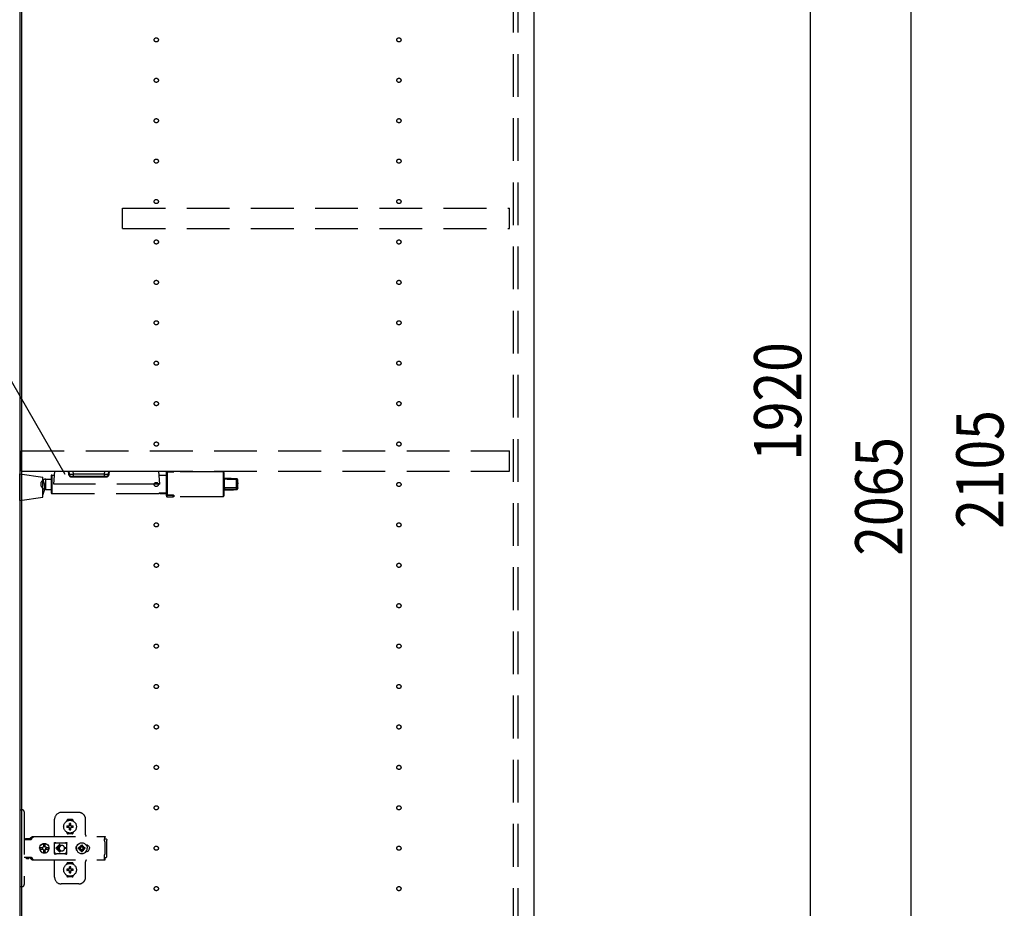
# Model space of a CAD drawing. Extents: x 19 to 1168, y 16 to 831.
# Drawn here: x 878 to 1024, y 293 to 425 of the extents above; entities that cross this region are included whole.
import ezdxf

# ---------------------------------------------------------------- set-up
doc = ezdxf.new("R2010")
doc.units = 0
doc.linetypes.add('DASHED2', pattern=[9.525, 6.35, -3.175])
for name, color, linetype in [('KI1', 7, 'CONTINUOUS'), ('KI2', 4, 'CONTINUOUS'), ('OS', 2, 'CONTINUOUS'), ('SU', 3, 'CONTINUOUS'), ('TS', 6, 'DASHED2')]:
    doc.layers.add(name, color=color, linetype=linetype)
doc.styles.get("Standard").update_dxf_attribs({"font": 'romans.shx', "width": 0.83, "bigfont": 'extfont.shx'})

msp = doc.modelspace()

# ---------------------------------------------------------------- linework, layer by layer
at = {"layer": 'KI1'}
for p, q in [((877.92, 578), (877.92, 164)), ((953.92, 578), (953.92, 164))]:
    msp.add_line(p, q, dxfattribs=at)
at = {"layer": 'KI2'}
msp.add_line((877.68, 577.34), (877.68, 164.66), dxfattribs=at)
at = {"layer": 'OS'}
msp.add_line((953.92, 660), (953.92, 150), dxfattribs=at)
at = {"layer": 'SU'}
for p, q in [((994.92, 563), (994.92, 179)), ((1009.92, 150), (1009.92, 563)), ((884.41, 357.48), (870.83, 381))]:
    msp.add_line(p, q, dxfattribs=at)
at = {"layer": 'TS'}
for p, q in [((950.92, 165.9), (950.92, 576.1)), ((951.62, 165.9), (951.62, 576.1)), ((892.92, 397), (950.32, 397)), ((892.92, 394), (892.92, 397)), ((950.32, 394), (950.32, 397)), ((892.92, 394), (950.32, 394)), ((877.92, 361), (950.32, 361)), ((877.92, 358), (877.92, 361)), ((950.32, 358), (950.32, 361)), ((877.92, 358), (950.32, 358)), ((882.72, 356.04), (882.86, 358)), ((882.86, 358), (898.28, 358)), ((884.92, 357.53), (884.88, 358)), ((885.02, 357.53), (884.98, 358)), ((885.61, 357.53), (885.58, 358)), ((890.23, 357.53), (890.26, 358)), ((890.82, 357.53), (890.86, 358)), ((890.92, 357.53), (890.96, 358)), ((898.42, 356.04), (898.28, 358)), ((877.68, 353.6), (877.68, 357.6)), ((877.68, 357.6), (881.08, 357.1)), ((881.08, 354.1), (881.08, 357.1)), ((881.54, 355.27), (881.54, 356.81)), ((881.54, 356.81), (882.32, 356.81)), ((882.32, 357.3), (882.32, 354.78)), ((882.42, 357.4), (882.42, 354.68)), ((882.42, 357.4), (882.82, 357.4)), ((885.61, 357.2), (885.37, 357.2)), ((885.37, 357.2), (885.37, 357.11)), ((890.47, 357.11), (885.37, 357.11)), ((885.61, 357.2), (885.61, 357.53)), ((890.23, 357.53), (885.61, 357.53)), ((890.23, 357.2), (885.61, 357.2)), ((890.23, 357.2), (890.23, 357.53)), ((890.47, 357.2), (890.23, 357.2)), ((890.47, 357.2), (890.47, 357.11)), ((898.32, 357.4), (899.42, 357.4)), ((899.42, 357.81), (899.43, 357.83)), ((899.42, 357.79), (899.42, 357.81)), ((899.42, 354.41), (899.42, 357.79)), ((899.43, 357.83), (899.44, 357.85)), ((899.44, 357.85), (899.45, 357.87)), ((899.45, 357.87), (899.48, 357.89)), ((899.48, 357.89), (899.5, 357.9)), ((899.5, 357.9), (899.52, 357.9)), ((899.52, 357.9), (899.52, 357.36)), ((899.52, 357.9), (900.42, 357.9)), ((899.52, 357.36), (899.52, 354.41)), ((907.82, 357.9), (900.51, 357.9)), ((907.82, 357.9), (907.82, 357.36)), ((907.82, 357.36), (907.82, 354.18)), ((907.92, 357.8), (907.92, 357.28)), ((907.92, 357.28), (907.92, 354.28)), ((908.02, 355.53), (908.02, 356.77)), ((909.83, 356.83), (909.83, 356.84)), ((909.83, 356.84), (909.83, 356.84)), ((909.83, 356.84), (909.83, 356.84)), ((909.83, 356.82), (909.83, 356.83)), ((909.83, 356.72), (909.83, 356.82)), ((909.83, 355.56), (909.83, 356.72)), ((910.02, 356.26), (910.02, 356.64)), ((880.84, 355.74), (880.84, 356.34)), ((881.54, 355.27), (882.32, 355.27)), ((898.42, 356.04), (882.72, 356.04)), ((907.92, 355.44), (907.92, 355.41)), ((907.92, 355.41), (907.93, 355.38)), ((907.92, 355.24), (908.02, 355.24)), ((907.93, 355.38), (907.95, 355.36)), ((907.95, 355.36), (907.98, 355.32)), ((907.98, 355.32), (908.02, 355.29)), ((908.02, 355.24), (908.02, 355.19)), ((908.02, 355.19), (908.02, 355.18)), ((909.83, 355.3), (909.83, 355.25)), ((909.99, 356.21), (909.98, 356.17)), ((909.98, 356.17), (909.98, 356.14)), ((909.98, 356.14), (909.98, 356.1)), ((909.98, 356.1), (909.98, 356.06)), ((909.98, 356.06), (909.99, 355.99)), ((910.01, 356.25), (909.99, 356.21)), ((910, 356.12), (909.99, 356.09)), ((910, 355.96), (909.99, 355.99)), ((910.02, 356.19), (910, 356.12)), ((910.02, 355.89), (910, 355.96)), ((910.02, 356.26), (910.01, 356.25)), ((910.02, 356.26), (910.02, 356.22)), ((910.02, 356.26), (910.02, 356.26)), ((910.02, 356.26), (910.02, 356.26)), ((910.02, 356.26), (910.02, 356.26)), ((910.02, 356.26), (910.02, 356.26)), ((910.02, 356.26), (910.02, 356.26)), ((910.02, 356.26), (910.02, 356.26)), ((910.02, 356.22), (910.02, 356.19)), ((910.02, 355.86), (910.02, 355.89)), ((910.02, 355.48), (910.02, 355.86)), ((910.02, 355.48), (910.02, 355.44)), ((877.68, 353.6), (881.08, 354.1)), ((882.42, 354.68), (898.34, 354.68)), ((898.34, 354.76), (898.34, 354.72)), ((898.34, 354.76), (899.12, 354.76)), ((898.34, 354.72), (898.34, 354.64)), ((898.34, 354.72), (899.12, 354.72)), ((898.42, 354.64), (898.34, 354.64)), ((898.42, 354.69), (899.12, 354.69)), ((898.42, 354.69), (898.42, 354.64)), ((898.42, 354.68), (899.12, 354.68)), ((899.12, 354.78), (899.12, 354.74)), ((899.12, 354.72), (899.12, 354.74)), ((899.12, 354.68), (899.12, 354.69)), ((899.14, 354.68), (899.42, 354.68)), ((899.32, 354.75), (899.32, 354.7)), ((899.42, 354.57), (899.42, 354.53)), ((899.42, 354.53), (899.43, 354.49)), ((899.42, 354.29), (899.42, 354.41)), ((899.43, 354.41), (899.42, 354.41)), ((899.42, 354.41), (899.42, 354.41)), ((899.42, 354.41), (899.42, 354.41)), ((899.42, 354.29), (899.42, 354.27)), ((899.42, 354.27), (899.43, 354.25)), ((899.43, 354.49), (899.45, 354.46)), ((899.44, 354.4), (899.43, 354.41)), ((899.43, 354.25), (899.44, 354.23)), ((899.52, 354.4), (899.44, 354.4)), ((899.44, 354.23), (899.45, 354.21)), ((899.45, 354.46), (899.46, 354.44)), ((899.45, 354.21), (899.48, 354.19)), ((899.46, 354.44), (899.48, 354.43)), ((899.48, 354.43), (899.5, 354.42)), ((899.48, 354.19), (899.5, 354.18)), ((899.5, 354.42), (899.52, 354.41)), ((899.5, 354.18), (899.52, 354.18)), ((900.42, 354.41), (899.52, 354.4)), ((899.52, 354.41), (900.42, 354.41)), ((899.52, 354.18), (899.52, 354.4)), ((899.52, 354.18), (900.42, 354.18)), ((900.42, 354.18), (900.42, 354.41)), ((900.42, 354.41), (900.47, 354.41)), ((900.47, 354.41), (900.49, 354.4)), ((900.49, 354.4), (900.5, 354.39)), ((900.5, 354.39), (900.52, 354.38)), ((900.52, 354.18), (900.51, 354.18)), ((907.82, 354.18), (900.51, 354.18)), ((900.52, 354.38), (900.52, 354.37)), ((900.52, 354.37), (900.52, 354.18)), ((877.68, 307.7), (878.02, 307.7)), ((877.68, 307.7), (877.68, 296.3)), ((878.32, 307.4), (878.32, 296.6)), ((886.42, 307.3), (883.82, 307.3)), ((882.82, 303.8), (882.82, 306.3)), ((884.63, 306.01), (884.63, 306.06)), ((885.42, 306.25), (884.82, 306.25)), ((884.94, 305.38), (884.93, 305.39)), ((884.99, 305.33), (884.93, 305.39)), ((884.94, 305.37), (884.93, 305.39)), ((885.01, 305.34), (884.94, 305.38)), ((884.98, 305.31), (884.94, 305.37)), ((885.01, 305.34), (885, 305.33)), ((885.02, 305.35), (885.01, 305.34)), ((885.01, 305.34), (885.01, 305.34)), ((885.02, 305.36), (885.02, 305.65)), ((885.02, 305.36), (885.02, 305.35)), ((885.22, 305.36), (885.22, 305.65)), ((885.22, 305.35), (885.22, 305.36)), ((885.23, 305.34), (885.22, 305.35)), ((885.29, 305.38), (885.23, 305.34)), ((885.24, 305.33), (885.23, 305.34)), ((885.23, 305.34), (885.23, 305.34)), ((885.31, 305.39), (885.25, 305.33)), ((885.3, 305.38), (885.26, 305.31)), ((885.31, 305.39), (885.29, 305.38)), ((885.31, 305.39), (885.3, 305.38)), ((885.61, 306.01), (885.61, 306.06)), ((887.42, 304), (887.42, 306.3)), ((884.63, 304.34), (884.63, 304.39)), ((884.96, 305.3), (884.67, 305.3)), ((884.96, 305.1), (884.67, 305.1)), ((885.42, 304.15), (884.82, 304.15)), ((884.99, 305.07), (884.93, 305.01)), ((884.94, 305.02), (884.93, 305.01)), ((884.95, 305.02), (884.93, 305.01)), ((884.98, 305.09), (884.94, 305.02)), ((885.01, 305.06), (884.95, 305.02)), ((884.97, 305.3), (884.96, 305.3)), ((884.96, 305.1), (884.97, 305.1)), ((884.98, 305.31), (884.97, 305.3)), ((884.97, 305.1), (884.98, 305.09)), ((884.99, 305.32), (884.98, 305.31)), ((884.98, 305.31), (884.98, 305.31)), ((884.99, 305.08), (884.98, 305.09)), ((884.98, 305.09), (884.98, 305.09)), ((884.99, 305.33), (884.99, 305.33)), ((884.99, 305.33), (884.99, 305.33)), ((884.99, 305.33), (884.99, 305.32)), ((885, 305.33), (884.99, 305.33)), ((884.99, 305.07), (884.99, 305.08)), ((884.99, 305.07), (884.99, 305.07)), ((884.99, 305.07), (884.99, 305.07)), ((885, 305.07), (884.99, 305.07)), ((885.01, 305.06), (885, 305.07)), ((885.01, 305.06), (885.01, 305.06)), ((885.01, 305.06), (885.02, 305.05)), ((885.02, 305.05), (885.02, 305.04)), ((885.02, 304.75), (885.02, 305.04)), ((885.12, 304.22), (885.12, 304.25)), ((885.22, 305.05), (885.23, 305.06)), ((885.22, 305.04), (885.22, 305.05)), ((885.22, 304.75), (885.22, 305.04)), ((885.24, 305.07), (885.23, 305.06)), ((885.3, 305.02), (885.23, 305.06)), ((885.23, 305.06), (885.23, 305.06)), ((885.25, 305.33), (885.24, 305.33)), ((885.25, 305.07), (885.24, 305.07)), ((885.25, 305.33), (885.25, 305.33)), ((885.25, 305.32), (885.25, 305.33)), ((885.26, 305.31), (885.25, 305.32)), ((885.26, 305.09), (885.25, 305.08)), ((885.25, 305.08), (885.25, 305.07)), ((885.25, 305.07), (885.25, 305.07)), ((885.25, 305.07), (885.25, 305.07)), ((885.31, 305.01), (885.25, 305.07)), ((885.27, 305.3), (885.26, 305.31)), ((885.26, 305.31), (885.26, 305.31)), ((885.26, 305.09), (885.27, 305.1)), ((885.3, 305.03), (885.26, 305.09)), ((885.26, 305.09), (885.26, 305.09)), ((885.28, 305.3), (885.27, 305.3)), ((885.27, 305.1), (885.28, 305.1)), ((885.57, 305.3), (885.28, 305.3)), ((885.57, 305.1), (885.28, 305.1)), ((885.31, 305.01), (885.3, 305.03)), ((885.31, 305.01), (885.3, 305.02)), ((885.61, 304.34), (885.61, 304.39)), ((878.32, 303.31), (879.32, 303.31)), ((878.49, 303.38), (878.5, 303.41)), ((878.49, 303.32), (878.49, 303.38)), ((878.49, 303.32), (879.16, 303.32)), ((878.5, 303.41), (878.52, 303.43)), ((878.52, 303.43), (878.55, 303.44)), ((878.55, 303.44), (879.1, 303.44)), ((878.56, 303.32), (878.57, 303.32)), ((878.57, 303.32), (878.57, 303.31)), ((879.08, 303.32), (879.09, 303.32)), ((879.08, 303.31), (879.08, 303.32)), ((879.09, 303.31), (879.11, 303.32)), ((879.1, 303.44), (879.13, 303.43)), ((879.11, 303.32), (879.12, 303.32)), ((879.13, 303.43), (879.15, 303.41)), ((879.15, 303.41), (879.16, 303.38)), ((879.16, 303.32), (879.16, 303.38)), ((879.16, 303.35), (879.17, 303.36)), ((879.17, 303.36), (879.34, 303.6)), ((879.32, 303.31), (879.34, 303.32)), ((879.34, 303.6), (879.37, 303.63)), ((879.34, 303.32), (879.36, 303.33)), ((879.36, 303.33), (879.38, 303.34)), ((879.37, 303.63), (879.41, 303.66)), ((879.38, 303.34), (879.4, 303.36)), ((879.4, 303.36), (879.57, 303.6)), ((879.41, 303.66), (879.45, 303.69)), ((879.45, 303.69), (879.49, 303.71)), ((879.49, 303.71), (879.54, 303.72)), ((879.54, 303.72), (879.58, 303.72)), ((879.57, 303.6), (879.6, 303.63)), ((879.58, 303.72), (890.31, 303.72)), ((879.6, 303.63), (879.61, 303.64)), ((879.61, 303.64), (879.64, 303.66)), ((879.64, 303.66), (879.66, 303.67)), ((879.66, 303.67), (879.68, 303.69)), ((879.68, 303.69), (879.71, 303.7)), ((879.71, 303.7), (879.72, 303.71)), ((879.72, 303.71), (879.76, 303.71)), ((879.76, 303.71), (879.77, 303.72)), ((879.77, 303.72), (879.81, 303.72)), ((880.7, 302.35), (880.81, 302.49)), ((880.71, 302.35), (880.82, 302.49)), ((880.81, 302.49), (880.95, 302.61)), ((880.82, 302.49), (880.97, 302.61)), ((880.95, 302.61), (881.12, 302.68)), ((880.97, 302.61), (881.13, 302.68)), ((881.12, 302.68), (881.3, 302.7)), ((881.13, 302.68), (881.19, 302.68)), ((881.19, 302.68), (881.2, 302.63)), ((881.19, 302.67), (881.3, 302.68)), ((881.2, 302.63), (881.21, 302.6)), ((881.2, 302.63), (881.2, 302.63)), ((881.21, 302.24), (881.21, 302.6)), ((881.3, 302.7), (881.44, 302.68)), ((881.3, 302.68), (881.42, 302.67)), ((881.42, 302.24), (881.42, 302.67)), ((881.42, 302.67), (881.43, 302.55)), ((881.43, 302.55), (881.44, 302.68)), ((881.44, 302.68), (881.44, 302.55)), ((881.44, 302.68), (881.5, 302.68)), ((881.44, 302.55), (881.45, 302.63)), ((881.45, 302.63), (881.45, 302.6)), ((881.45, 302.24), (881.45, 302.6)), ((881.5, 302.68), (881.66, 302.61)), ((881.66, 302.61), (881.81, 302.49)), ((881.81, 302.49), (881.92, 302.35)), ((882.79, 302.76), (882.8, 302.8)), ((882.79, 302.58), (882.93, 302.78)), ((882.79, 301.23), (882.79, 302.76)), ((882.8, 302.8), (882.82, 302.84)), ((882.82, 302.84), (882.85, 302.86)), ((882.85, 302.86), (882.89, 302.86)), ((882.89, 302.86), (882.9, 302.86)), ((882.9, 302.86), (882.91, 302.86)), ((882.91, 302.86), (882.92, 302.85)), ((882.92, 302.85), (882.94, 302.84)), ((882.93, 302.78), (882.99, 302.82)), ((882.94, 302.84), (882.97, 302.83)), ((882.97, 302.83), (882.99, 302.82)), ((882.99, 302.82), (883.01, 302.82)), ((882.99, 302.82), (882.99, 302.82)), ((883.01, 302.82), (883.04, 302.81)), ((883.56, 302.54), (883.02, 302)), ((883.04, 302.81), (883.06, 302.81)), ((883.06, 302.81), (883.09, 302.81)), ((883.09, 302.81), (883.11, 302.8)), ((883.1, 302.81), (883.13, 302.8)), ((883.11, 302.8), (884.34, 302.8)), ((883.63, 302.46), (883.21, 302.05)), ((884.34, 302.8), (884.36, 302.81)), ((884.36, 302.81), (884.39, 302.81)), ((884.39, 302.81), (884.41, 302.81)), ((884.41, 302.81), (884.43, 302.82)), ((884.43, 302.82), (884.48, 302.78)), ((884.43, 302.82), (884.46, 302.82)), ((884.46, 302.82), (884.48, 302.83)), ((884.48, 302.83), (884.5, 302.84)), ((884.48, 302.78), (884.66, 302.53)), ((884.5, 302.84), (884.53, 302.85)), ((884.53, 302.85), (884.54, 302.86)), ((884.54, 302.86), (884.55, 302.86)), ((884.55, 302.86), (884.56, 302.86)), ((884.56, 302.86), (884.59, 302.86)), ((884.59, 302.86), (884.63, 302.84)), ((884.63, 302.84), (884.65, 302.8)), ((884.65, 302.8), (884.66, 302.76)), ((884.65, 302.8), (884.65, 302.8)), ((884.66, 302.5), (884.66, 302.77)), ((884.66, 302.5), (884.66, 302.5)), ((884.66, 302.5), (884.66, 302.5)), ((884.66, 302.49), (884.66, 302.5)), ((884.66, 302.48), (884.66, 302.49)), ((884.66, 302.47), (884.66, 302.48)), ((884.66, 301.53), (884.66, 302.47)), ((886.16, 302.4), (886.29, 302.57)), ((886.29, 302.57), (886.46, 302.7)), ((886.46, 302.7), (886.65, 302.78)), ((886.65, 302.78), (886.86, 302.8)), ((886.76, 302.47), (886.86, 302.48)), ((886.76, 302.16), (886.76, 302.47)), ((886.86, 302.8), (887.07, 302.78)), ((886.86, 302.48), (886.96, 302.47)), ((886.96, 302.16), (886.96, 302.47)), ((887.07, 302.78), (887.26, 302.7)), ((887.26, 302.7), (887.43, 302.57)), ((887.43, 302.57), (887.56, 302.4)), ((887.47, 302.52), (887.48, 302.52)), ((887.48, 302.52), (887.58, 302.51)), ((887.56, 302.51), (887.56, 302.51)), ((887.58, 302.51), (887.68, 302.48)), ((887.68, 302.48), (887.77, 302.43)), ((887.77, 302.43), (887.85, 302.37)), ((890.21, 303.7), (890.31, 303.7)), ((890.21, 303.7), (890.21, 303.68)), ((890.21, 303.68), (890.22, 303.63)), ((890.22, 303.63), (890.22, 303.56)), ((890.22, 303.56), (890.22, 303.48)), ((890.22, 303.52), (890.31, 303.52)), ((890.22, 303.48), (890.22, 303.4)), ((890.22, 303.4), (890.4, 303.4)), ((890.22, 303.11), (890.22, 303.4)), ((890.22, 303.11), (890.22, 303.08)), ((890.22, 303.08), (890.23, 303.04)), ((890.23, 303.04), (890.23, 303.01)), ((890.23, 303.01), (890.25, 302.97)), ((890.25, 302.97), (890.26, 302.94)), ((890.26, 302.94), (890.28, 302.91)), ((890.28, 302.91), (890.3, 302.88)), ((890.3, 302.88), (890.32, 302.85)), ((890.31, 303.72), (890.31, 303.71)), ((890.31, 303.71), (890.31, 303.7)), ((890.31, 303.52), (890.31, 303.7)), ((890.32, 301.15), (890.32, 302.85)), ((890.4, 303.4), (890.48, 303.38)), ((890.48, 303.38), (890.54, 303.34)), ((890.54, 303.34), (890.58, 303.28)), ((890.58, 303.28), (890.6, 303.2)), ((890.6, 300.8), (890.6, 303.2)), ((880.6, 302), (880.63, 302.18)), ((880.6, 302), (880.63, 301.82)), ((880.62, 302), (880.64, 302.12)), ((880.62, 302), (880.64, 301.88)), ((880.63, 302.18), (880.7, 302.35)), ((880.63, 302.12), (880.64, 302.18)), ((880.63, 302.12), (881.09, 302.12)), ((880.63, 301.88), (881.09, 301.88)), ((880.63, 301.88), (880.64, 301.82)), ((880.63, 301.82), (880.7, 301.65)), ((880.64, 302.18), (880.71, 302.35)), ((880.64, 301.82), (880.71, 301.65)), ((880.7, 301.65), (880.81, 301.51)), ((880.71, 301.65), (880.82, 301.51)), ((880.81, 301.51), (880.95, 301.39)), ((880.82, 301.51), (880.97, 301.39)), ((880.95, 301.39), (881.12, 301.32)), ((880.97, 301.39), (881.13, 301.32)), ((881.03, 302), (881.05, 302.1)), ((881.03, 302), (881.05, 301.9)), ((881.05, 302.1), (881.07, 302.12)), ((881.05, 301.9), (881.07, 301.88)), ((881.09, 302.12), (881.14, 302.19)), ((881.09, 301.88), (881.14, 301.81)), ((881.12, 301.32), (881.3, 301.3)), ((881.13, 301.32), (881.19, 301.32)), ((881.14, 302.19), (881.21, 302.24)), ((881.14, 301.81), (881.21, 301.76)), ((881.19, 301.32), (881.2, 301.37)), ((881.19, 301.33), (881.3, 301.32)), ((881.2, 301.37), (881.21, 301.4)), ((881.2, 301.37), (881.2, 301.37)), ((881.21, 302.25), (881.3, 302.27)), ((881.21, 301.4), (881.21, 301.76)), ((881.21, 301.75), (881.3, 301.73)), ((881.29, 302.27), (881.39, 302.25)), ((881.29, 301.73), (881.39, 301.75)), ((881.3, 302.27), (881.41, 302.25)), ((881.3, 301.73), (881.41, 301.75)), ((881.3, 301.32), (881.42, 301.33)), ((881.3, 301.3), (881.44, 301.32)), ((881.39, 302.25), (881.47, 302.19)), ((881.39, 301.75), (881.47, 301.81)), ((881.41, 302.25), (881.42, 302.24)), ((881.41, 301.75), (881.42, 301.76)), ((881.42, 302.24), (881.45, 302.24)), ((881.42, 301.76), (881.45, 301.76)), ((881.42, 301.33), (881.42, 301.76)), ((881.42, 301.33), (881.43, 301.45)), ((881.43, 301.45), (881.44, 301.32)), ((881.44, 301.45), (881.45, 301.37)), ((881.44, 301.32), (881.44, 301.45)), ((881.44, 301.32), (881.5, 301.32)), ((881.45, 302.24), (881.52, 302.19)), ((881.45, 301.76), (881.52, 301.81)), ((881.45, 301.4), (881.45, 301.76)), ((881.45, 301.37), (881.45, 301.4)), ((881.47, 302.19), (881.53, 302.1)), ((881.47, 301.81), (881.53, 301.9)), ((881.5, 301.32), (881.66, 301.39)), ((881.52, 302.19), (881.56, 302.12)), ((881.52, 301.81), (881.56, 301.88)), ((881.53, 302.1), (881.55, 302)), ((881.53, 301.9), (881.55, 302)), ((881.54, 302.12), (882, 302.12)), ((881.54, 302.12), (881.55, 302.1)), ((881.54, 301.88), (881.55, 301.9)), ((881.54, 301.88), (882, 301.88)), ((881.55, 302.1), (881.57, 302)), ((881.55, 301.9), (881.57, 302)), ((881.66, 301.39), (881.81, 301.51)), ((881.81, 301.51), (881.92, 301.65)), ((881.92, 302.35), (881.99, 302.18)), ((881.92, 301.65), (881.99, 301.82)), ((881.97, 302.12), (881.98, 302)), ((881.97, 301.88), (881.98, 302)), ((881.98, 302.12), (882, 302)), ((881.98, 301.88), (882, 302)), ((881.99, 302.18), (882, 302.12)), ((881.99, 301.82), (882, 301.88)), ((882.79, 301.42), (882.93, 301.22)), ((882.79, 301.23), (882.8, 301.2)), ((882.8, 301.2), (882.82, 301.16)), ((882.82, 301.16), (882.85, 301.14)), ((882.85, 301.14), (882.89, 301.14)), ((882.89, 301.14), (882.9, 301.14)), ((882.9, 301.14), (882.91, 301.14)), ((882.91, 301.14), (882.92, 301.15)), ((882.92, 301.15), (882.94, 301.16)), ((882.93, 301.22), (882.99, 301.18)), ((882.94, 301.16), (882.97, 301.17)), ((882.97, 301.17), (882.99, 301.18)), ((882.99, 301.18), (882.99, 301.18)), ((882.99, 301.18), (883.01, 301.18)), ((883.01, 301.18), (883.04, 301.19)), ((883.56, 301.46), (883.02, 302)), ((883.04, 301.19), (883.06, 301.19)), ((883.06, 301.19), (883.09, 301.19)), ((883.09, 301.19), (883.11, 301.2)), ((883.11, 301.2), (884.34, 301.2)), ((883.52, 302.05), (883.21, 302.05)), ((883.52, 301.95), (883.21, 301.95)), ((883.63, 301.54), (883.21, 301.95)), ((883.53, 302.09), (883.52, 302.05)), ((883.52, 302.05), (883.52, 302)), ((883.52, 301.95), (883.52, 302)), ((883.52, 301.95), (883.53, 301.91)), ((883.54, 302.12), (883.53, 302.09)), ((883.53, 301.91), (883.54, 301.88)), ((883.55, 302.15), (883.54, 302.12)), ((883.54, 301.88), (883.55, 301.85)), ((883.56, 302.18), (883.55, 302.15)), ((883.55, 301.85), (883.56, 301.82)), ((883.57, 302.2), (883.56, 302.18)), ((883.56, 301.82), (883.57, 301.8)), ((883.59, 302.22), (883.57, 302.2)), ((883.57, 301.8), (883.59, 301.78)), ((883.6, 302.24), (883.59, 302.22)), ((883.59, 301.78), (883.6, 301.76)), ((883.62, 302.26), (883.6, 302.24)), ((883.6, 301.76), (883.62, 301.74)), ((883.64, 302.28), (883.62, 302.26)), ((883.62, 301.74), (883.64, 301.72)), ((883.66, 302.3), (883.64, 302.28)), ((883.64, 301.72), (883.66, 301.7)), ((883.68, 302.32), (883.66, 302.3)), ((883.66, 301.7), (883.68, 301.68)), ((883.7, 302.33), (883.68, 302.32)), ((883.68, 301.68), (883.7, 301.67)), ((883.72, 302.35), (883.7, 302.33)), ((883.7, 301.67), (883.72, 301.65)), ((883.74, 302.36), (883.72, 302.35)), ((883.72, 301.65), (883.74, 301.64)), ((883.77, 302.37), (883.74, 302.36)), ((883.74, 301.64), (883.77, 301.63)), ((883.82, 302.39), (883.77, 302.37)), ((883.77, 301.63), (883.82, 301.61)), ((883.87, 302.4), (883.82, 302.39)), ((883.82, 301.61), (883.87, 301.6)), ((883.92, 302.4), (883.87, 302.4)), ((883.87, 301.6), (883.92, 301.6)), ((884.61, 302.05), (884.32, 302.05)), ((884.32, 302), (884.32, 302.05)), ((884.32, 302), (884.32, 301.95)), ((884.61, 301.95), (884.32, 301.95)), ((884.34, 301.2), (884.36, 301.19)), ((884.36, 301.19), (884.39, 301.19)), ((884.39, 301.19), (884.41, 301.19)), ((884.41, 301.19), (884.43, 301.18)), ((884.43, 301.18), (884.48, 301.22)), ((884.43, 301.18), (884.46, 301.18)), ((884.46, 301.18), (884.48, 301.17)), ((884.48, 301.22), (884.66, 301.47)), ((884.48, 301.17), (884.5, 301.16)), ((884.5, 301.16), (884.53, 301.15)), ((884.53, 301.15), (884.54, 301.14)), ((884.54, 301.14), (884.55, 301.14)), ((884.55, 301.14), (884.56, 301.14)), ((884.56, 301.14), (884.59, 301.14)), ((884.59, 301.14), (884.63, 301.16)), ((884.63, 301.16), (884.65, 301.2)), ((884.65, 301.2), (884.66, 301.23)), ((884.65, 301.2), (884.65, 301.2)), ((884.66, 301.53), (884.66, 301.52)), ((884.66, 301.52), (884.66, 301.51)), ((884.66, 301.51), (884.66, 301.5)), ((884.66, 301.23), (884.66, 301.5)), ((884.66, 301.5), (884.66, 301.5)), ((886, 302), (886.01, 302.1)), ((886, 302), (886.01, 301.9)), ((886.01, 302.1), (886.04, 302.2)), ((886.01, 301.9), (886.04, 301.8)), ((886.04, 302.2), (886.09, 302.29)), ((886.04, 301.8), (886.09, 301.71)), ((886.06, 302), (886.08, 302.21)), ((886.06, 302), (886.08, 301.79)), ((886.07, 302.11), (886.07, 302.25)), ((886.07, 301.75), (886.07, 301.89)), ((886.08, 302.21), (886.16, 302.4)), ((886.08, 302.18), (886.08, 302.27)), ((886.08, 301.73), (886.08, 301.82)), ((886.08, 301.79), (886.16, 301.6)), ((886.09, 302.29), (886.15, 302.36)), ((886.09, 301.71), (886.15, 301.64)), ((886.12, 302.3), (886.12, 302.33)), ((886.12, 301.67), (886.12, 301.7)), ((886.16, 301.6), (886.29, 301.43)), ((886.29, 301.43), (886.46, 301.3)), ((886.38, 302), (886.39, 302.1)), ((886.38, 302), (886.39, 301.9)), ((886.39, 302.1), (886.7, 302.1)), ((886.39, 301.9), (886.7, 301.9)), ((886.46, 301.3), (886.65, 301.22)), ((886.49, 302.1), (886.53, 302.19)), ((886.49, 301.9), (886.53, 301.81)), ((886.53, 302.19), (886.58, 302.26)), ((886.53, 301.81), (886.58, 301.74)), ((886.56, 302.3), (886.56, 302.3)), ((886.56, 302.3), (886.58, 302.26)), ((886.56, 302.3), (886.73, 302.13)), ((886.56, 302.3), (886.6, 302.28)), ((886.56, 301.7), (886.73, 301.87)), ((886.56, 301.7), (886.58, 301.74)), ((886.56, 301.7), (886.6, 301.72)), ((886.56, 301.7), (886.56, 301.7)), ((886.58, 302.26), (886.71, 302.11)), ((886.58, 301.74), (886.71, 301.89)), ((886.6, 302.28), (886.67, 302.33)), ((886.6, 302.28), (886.75, 302.15)), ((886.6, 301.72), (886.75, 301.85)), ((886.6, 301.72), (886.67, 301.67)), ((886.65, 301.22), (886.86, 301.2)), ((886.67, 302.33), (886.76, 302.37)), ((886.67, 301.67), (886.76, 301.63)), ((886.7, 302.1), (886.72, 302.11)), ((886.7, 301.9), (886.72, 301.89)), ((886.72, 302.11), (886.73, 302.12)), ((886.72, 301.89), (886.73, 301.88)), ((886.73, 302.13), (886.74, 302.13)), ((886.73, 302.12), (886.73, 302.13)), ((886.73, 301.88), (886.73, 301.87)), ((886.73, 301.87), (886.74, 301.87)), ((886.74, 302.13), (886.75, 302.14)), ((886.74, 301.87), (886.75, 301.86)), ((886.75, 302.14), (886.76, 302.16)), ((886.75, 301.86), (886.76, 301.84)), ((886.75, 301.21), (886.75, 301.21)), ((886.76, 301.53), (886.76, 301.84)), ((886.76, 301.53), (886.86, 301.52)), ((886.86, 301.52), (886.96, 301.53)), ((886.86, 301.2), (887.07, 301.22)), ((886.96, 302.37), (887.05, 302.33)), ((886.96, 302.16), (886.97, 302.14)), ((886.96, 301.84), (886.97, 301.86)), ((886.96, 301.53), (886.96, 301.84)), ((886.96, 301.63), (887.05, 301.67)), ((886.97, 302.15), (887.12, 302.28)), ((886.97, 302.14), (886.98, 302.13)), ((886.97, 301.86), (886.98, 301.87)), ((886.97, 301.85), (887.12, 301.72)), ((886.98, 302.13), (886.99, 302.13)), ((886.98, 301.87), (886.99, 301.87)), ((886.99, 302.13), (887.16, 302.3)), ((886.99, 302.13), (886.99, 302.12)), ((886.99, 302.12), (887, 302.11)), ((886.99, 301.88), (887, 301.89)), ((886.99, 301.87), (886.99, 301.88)), ((886.99, 301.87), (887.16, 301.7)), ((887, 302.11), (887.02, 302.1)), ((887, 301.89), (887.02, 301.9)), ((887.01, 302.11), (887.14, 302.26)), ((887.01, 301.89), (887.14, 301.74)), ((887.02, 302.1), (887.33, 302.1)), ((887.02, 301.9), (887.33, 301.9)), ((887.05, 302.33), (887.12, 302.28)), ((887.05, 301.67), (887.12, 301.72)), ((887.07, 301.22), (887.26, 301.3)), ((887.12, 302.28), (887.16, 302.3)), ((887.12, 301.72), (887.16, 301.7)), ((887.14, 302.26), (887.16, 302.3)), ((887.14, 302.26), (887.19, 302.19)), ((887.14, 301.74), (887.19, 301.81)), ((887.14, 301.74), (887.16, 301.7)), ((887.16, 302.3), (887.16, 302.3)), ((887.16, 301.7), (887.16, 301.7)), ((887.19, 302.19), (887.23, 302.1)), ((887.19, 301.81), (887.23, 301.9)), ((887.26, 301.3), (887.43, 301.43)), ((887.33, 302.1), (887.34, 302)), ((887.33, 301.9), (887.34, 302)), ((887.43, 301.43), (887.56, 301.6)), ((887.47, 301.48), (887.48, 301.48)), ((887.48, 301.48), (887.58, 301.49)), ((887.56, 302.4), (887.64, 302.21)), ((887.56, 301.6), (887.64, 301.79)), ((887.56, 301.49), (887.56, 301.49)), ((887.58, 301.49), (887.68, 301.52)), ((887.64, 302.21), (887.66, 302)), ((887.64, 301.79), (887.66, 302)), ((887.68, 301.52), (887.77, 301.57)), ((887.77, 301.57), (887.85, 301.63)), ((887.85, 302.37), (887.91, 302.29)), ((887.85, 301.63), (887.91, 301.71)), ((887.91, 302.29), (887.96, 302.2)), ((887.91, 301.71), (887.96, 301.8)), ((887.96, 302.2), (887.99, 302.1)), ((887.96, 301.8), (887.99, 301.9)), ((887.99, 302.1), (888, 302)), ((887.99, 301.9), (888, 302)), ((890.22, 300.92), (890.23, 300.96)), ((890.23, 300.99), (890.25, 301.03)), ((890.23, 300.96), (890.23, 300.99)), ((890.25, 301.03), (890.26, 301.06)), ((890.26, 301.06), (890.28, 301.09)), ((890.28, 301.09), (890.3, 301.12)), ((890.3, 301.12), (890.32, 301.15)), ((878.32, 300.68), (879.32, 300.68)), ((878.58, 300.55), (878.58, 300.68)), ((878.58, 300.55), (879.07, 300.55)), ((878.58, 300.55), (878.64, 300.49)), ((878.64, 300.49), (879.01, 300.49)), ((879.01, 300.49), (879.07, 300.55)), ((879.07, 300.55), (879.07, 300.68)), ((879.09, 300.68), (879.11, 300.68)), ((879.11, 300.68), (879.13, 300.67)), ((879.13, 300.67), (879.15, 300.66)), ((879.15, 300.66), (879.17, 300.64)), ((879.17, 300.64), (879.34, 300.4)), ((879.32, 300.68), (879.34, 300.68)), ((879.34, 300.68), (879.36, 300.67)), ((879.34, 300.4), (879.37, 300.37)), ((879.36, 300.67), (879.38, 300.66)), ((879.37, 300.37), (879.41, 300.34)), ((879.38, 300.66), (879.4, 300.64)), ((879.4, 300.64), (879.57, 300.4)), ((879.41, 300.34), (879.45, 300.31)), ((879.45, 300.31), (879.49, 300.29)), ((879.49, 300.29), (879.54, 300.28)), ((879.54, 300.28), (879.58, 300.28)), ((879.57, 300.4), (879.6, 300.37)), ((879.58, 300.28), (890.31, 300.28)), ((879.6, 300.37), (879.64, 300.34)), ((879.64, 300.34), (879.64, 300.34)), ((879.64, 300.34), (879.68, 300.31)), ((879.68, 300.31), (879.72, 300.29)), ((879.72, 300.29), (879.72, 300.29)), ((879.72, 300.29), (879.77, 300.28)), ((879.77, 300.28), (879.81, 300.28)), ((882.82, 297.7), (882.82, 300.2)), ((884.63, 299.61), (884.63, 299.66)), ((885.42, 299.85), (884.82, 299.85)), ((885.61, 299.61), (885.61, 299.66)), ((887.42, 297.7), (887.42, 300)), ((890.21, 300.32), (890.22, 300.37)), ((890.21, 300.3), (890.21, 300.32)), ((890.21, 300.3), (890.31, 300.3)), ((890.22, 300.89), (890.22, 300.92)), ((890.22, 300.6), (890.22, 300.89)), ((890.22, 300.6), (890.4, 300.6)), ((890.22, 300.52), (890.22, 300.6)), ((890.22, 300.44), (890.22, 300.52)), ((890.22, 300.48), (890.31, 300.48)), ((890.22, 300.37), (890.22, 300.44)), ((890.31, 300.3), (890.31, 300.48)), ((890.31, 300.29), (890.31, 300.3)), ((890.31, 300.28), (890.31, 300.29)), ((890.4, 300.6), (890.48, 300.62)), ((890.48, 300.62), (890.54, 300.66)), ((890.54, 300.66), (890.58, 300.72)), ((890.58, 300.72), (890.6, 300.8)), ((884.96, 298.9), (884.67, 298.9)), ((884.96, 298.7), (884.67, 298.7)), ((884.94, 298.98), (884.93, 298.99)), ((884.99, 298.93), (884.93, 298.99)), ((884.94, 298.97), (884.93, 298.99)), ((884.99, 298.67), (884.93, 298.61)), ((884.94, 298.62), (884.93, 298.61)), ((884.95, 298.62), (884.93, 298.61)), ((885.01, 298.94), (884.94, 298.98)), ((884.98, 298.91), (884.94, 298.97)), ((884.98, 298.69), (884.94, 298.62)), ((885.01, 298.66), (884.95, 298.62)), ((884.97, 298.9), (884.96, 298.9)), ((884.96, 298.7), (884.97, 298.7)), ((884.98, 298.91), (884.97, 298.9)), ((884.97, 298.7), (884.98, 298.69)), ((884.99, 298.92), (884.98, 298.91)), ((884.98, 298.91), (884.98, 298.91)), ((884.99, 298.68), (884.98, 298.69)), ((884.98, 298.69), (884.98, 298.69)), ((884.99, 298.93), (884.99, 298.93)), ((884.99, 298.93), (884.99, 298.93)), ((884.99, 298.93), (884.99, 298.92)), ((885, 298.93), (884.99, 298.93)), ((884.99, 298.67), (884.99, 298.68)), ((884.99, 298.67), (884.99, 298.67)), ((885, 298.67), (884.99, 298.67)), ((885.01, 298.94), (885, 298.93)), ((885.01, 298.66), (885, 298.67)), ((885.02, 298.95), (885.01, 298.94)), ((885.01, 298.94), (885.01, 298.94)), ((885.01, 298.66), (885.01, 298.66)), ((885.01, 298.66), (885.02, 298.65)), ((885.02, 298.96), (885.02, 299.25)), ((885.02, 298.96), (885.02, 298.95)), ((885.02, 298.65), (885.02, 298.64)), ((885.02, 298.35), (885.02, 298.64)), ((885.22, 298.96), (885.22, 299.25)), ((885.22, 298.95), (885.22, 298.96)), ((885.23, 298.94), (885.22, 298.95)), ((885.22, 298.65), (885.23, 298.66)), ((885.22, 298.64), (885.22, 298.65)), ((885.22, 298.35), (885.22, 298.64)), ((885.29, 298.98), (885.23, 298.94)), ((885.24, 298.93), (885.23, 298.94)), ((885.23, 298.94), (885.23, 298.94)), ((885.24, 298.67), (885.23, 298.66)), ((885.3, 298.62), (885.23, 298.66)), ((885.23, 298.66), (885.23, 298.66)), ((885.25, 298.93), (885.24, 298.93)), ((885.25, 298.67), (885.24, 298.67)), ((885.31, 298.99), (885.25, 298.93)), ((885.25, 298.93), (885.25, 298.93)), ((885.25, 298.93), (885.25, 298.93)), ((885.25, 298.92), (885.25, 298.93)), ((885.26, 298.91), (885.25, 298.92)), ((885.26, 298.69), (885.25, 298.68)), ((885.25, 298.68), (885.25, 298.67)), ((885.25, 298.67), (885.25, 298.67)), ((885.25, 298.67), (885.25, 298.67)), ((885.31, 298.61), (885.25, 298.67)), ((885.3, 298.98), (885.26, 298.91)), ((885.27, 298.9), (885.26, 298.91)), ((885.26, 298.91), (885.26, 298.91)), ((885.26, 298.69), (885.27, 298.7)), ((885.3, 298.63), (885.26, 298.69)), ((885.26, 298.69), (885.26, 298.69)), ((885.28, 298.9), (885.27, 298.9)), ((885.27, 298.7), (885.28, 298.7)), ((885.57, 298.9), (885.28, 298.9)), ((885.57, 298.7), (885.28, 298.7)), ((885.31, 298.99), (885.29, 298.98)), ((885.31, 298.99), (885.3, 298.98)), ((885.31, 298.61), (885.3, 298.63)), ((885.31, 298.61), (885.3, 298.62)), ((886.42, 296.7), (883.82, 296.7)), ((884.63, 297.94), (884.63, 297.99)), ((885.42, 297.75), (884.82, 297.75)), ((885.12, 297.82), (885.12, 297.85)), ((885.61, 297.94), (885.61, 297.99)), ((877.68, 296.3), (878.02, 296.3))]:
    msp.add_line(p, q, dxfattribs=at)
for points in [[(885.02, 357.53, 0.120494), (885, 357.54, 0.016064), (884.99, 357.54, 0.008474), (884.96, 357.54, 0.008545), (884.92, 357.53, 0.000085)], [(885.02, 357.53, 0.074572), (885.08, 357.53, 0.009686), (885.19, 357.52, 0.005089), (885.35, 357.53, 0.005124), (885.61, 357.53, 0.000039)], [(890.23, 357.53, 0.005087), (890.49, 357.53, 0.005089), (890.65, 357.52, 0.009686), (890.76, 357.53, 0.075021), (890.82, 357.53, 0.007031)], [(890.92, 357.53, 0.008464), (890.88, 357.54, 0.008474), (890.85, 357.54, 0.016064), (890.84, 357.54, 0.120494), (890.82, 357.53, 0.120494)], [(907.92, 356.81, 0.22966), (907.93, 356.79, 0.070005), (907.95, 356.78, 0.043469), (907.98, 356.78, 0.046635), (908.02, 356.77, 0.002505)], [(910.02, 356.64, 0.22966), (910, 356.67, 0.070005), (909.96, 356.69, 0.043469), (909.91, 356.71, 0.046635), (909.83, 356.72, 0.002505)], [(907.92, 355.57, 0.22966), (907.93, 355.56, 0.070005), (907.95, 355.55, 0.043469), (907.98, 355.54, 0.046635), (908.02, 355.53, 0.002505)], [(908.02, 355.24, 0.100571), (907.98, 355.24, 0.077806), (907.95, 355.22, 0.082785), (907.93, 355.19, 0.127009), (907.92, 355.15, 0.127009), (907.92, 355.15, 0.127009)], [(908.02, 355.19, 0.106817), (907.98, 355.18, 0.079787), (907.95, 355.16, 0.081373), (907.93, 355.14, 0.11971), (907.92, 355.09, 0.11971), (907.92, 355.09, 0.11971)], [(909.83, 355.3, 0.007469), (909.83, 355.34, 0.004078), (909.83, 355.39, 0.004105), (909.83, 355.48, 0.004105), (909.83, 355.56, 0.000721)], [(910.02, 355.48, 0.22966), (910, 355.51, 0.070005), (909.96, 355.53, 0.043469), (909.91, 355.55, 0.046635), (909.83, 355.56, 0.002505)], [(909.83, 355.3, 0.098981), (909.91, 355.32, 0.077246), (909.96, 355.35, 0.0831), (910, 355.4, 0.128971), (910.02, 355.48, 0.128971), (910.02, 355.48, 0.128971)], [(909.83, 355.25, 0.105055), (909.91, 355.27, 0.079263), (909.96, 355.31, 0.081798), (910, 355.36, 0.121706), (910.02, 355.44, 0.121706), (910.02, 355.44, 0.121706)]]:
    msp.add_lwpolyline(points, format="xyb", dxfattribs=at)
for centre, radius in [((897.92, 422), 0.31), ((933.92, 422), 0.31), ((897.92, 416), 0.31), ((933.92, 416), 0.31), ((897.92, 410), 0.31), ((933.92, 410), 0.31), ((897.92, 404), 0.31), ((933.92, 404), 0.31), ((897.92, 398), 0.31), ((933.92, 398), 0.31), ((897.92, 392), 0.31), ((933.92, 392), 0.31), ((897.92, 386), 0.31), ((933.92, 386), 0.31), ((897.92, 380), 0.31), ((933.92, 380), 0.31), ((897.92, 374), 0.31), ((933.92, 374), 0.31), ((897.92, 368), 0.31), ((933.92, 368), 0.31), ((897.92, 362), 0.31), ((933.92, 362), 0.31), ((897.92, 356), 0.31), ((933.92, 356), 0.31), ((897.92, 350), 0.31), ((933.92, 350), 0.31), ((897.92, 344), 0.31), ((933.92, 344), 0.31), ((897.92, 338), 0.31), ((933.92, 338), 0.31), ((897.92, 332), 0.31), ((933.92, 332), 0.31), ((897.92, 326), 0.31), ((933.92, 326), 0.31), ((897.92, 320), 0.31), ((933.92, 320), 0.31), ((897.92, 314), 0.31), ((933.92, 314), 0.31), ((897.92, 308), 0.31), ((933.92, 308), 0.31), ((885.12, 305.2), 0.95), ((897.92, 302), 0.31), ((933.92, 302), 0.31), ((885.12, 298.8), 0.95), ((897.92, 296), 0.31), ((933.92, 296), 0.31)]:
    msp.add_circle(centre, radius, dxfattribs=at)
for centre, radius, start, end in [((881.55, 356.04), 0.768, 90.2696, 157.0106), ((878.65, 355.6), 2.71, 333.732, 26.268), ((882.42, 357.3), 0.1, 90, 180), ((885.37, 357.57), 0.46, 184, 270), ((885.37, 357.56), 0.36, 184, 270), ((890.47, 357.56), 0.36, 270, 356), ((890.47, 357.57), 0.46, 270, 356), ((900.41, 361.75), 3.86, 270.1988, 271.6098), ((907.82, 357.8), 0.1, 0, 90), ((908.02, 357), 0.1, 180, 268.2274), ((911.76, 356.86), 3.75, 179.4185, 181.3055), ((868.24, -929.55), 1287.06, 88.14826, 88.2289), ((868.25, -929.02), 1286.41, 88.14816, 88.22872), ((909.82, 356.64), 0.2, 0.0022, 88.1467), ((881.55, 356.04), 0.768, 202.9894, 269.7304), ((908.02, 355.08), 0.1, 91.7726, 180), ((894.04, 1640.21), 1284.75, 270.62349, 270.70412), ((917.19, 355.4), 9.17, 179.191, 180.7424), ((897.93, 1707.73), 1352.48, 270.42718, 270.50378), ((880.3, 1206.77), 852.03, 271.86406, 271.9857), ((868.24, 1641.6), 1287.03, 271.7711, 271.85174), ((909.82, 355.44), 0.2, 271.8533, 359.9872), ((909.87, 355.25), 0.0451, 180.3774, 192.7914), ((910.66, 355.94), 0.69, 166.6861, 171.3036), ((882.42, 354.78), 0.1, 180, 270), ((900.08, 359.41), 4.72, 258.3256, 260.7927), ((900.08, 359.55), 4.9, 258.7023, 261.0765), ((898.52, 359.81), 5.16, 276.6864, 278.9264), ((900.43, 353.27), 1.14, 88.1412, 90.5258), ((900.41, 350.33), 3.86, 88.3902, 89.8012), ((907.82, 354.28), 0.1, 270, 0), ((878.02, 307.4), 0.3, 0, 90), ((883.82, 306.3), 1, 90, 180), ((886.42, 306.3), 1, 359.9999, 90), ((884.82, 306.06), 0.19, 90, 179.9998), ((885.12, 305.2), 0.462, 76.9921, 103.0086), ((885.12, 305.2), 0.234, 63.6126, 116.3885), ((885.42, 306.06), 0.19, 359.9997, 90), ((884.82, 304.34), 0.19, 180.0002, 270), ((885.12, 305.2), 0.462, 166.9906, 193.0092), ((885.12, 305.2), 0.234, 153.6131, 206.3862), ((885.12, 305.2), 0.234, 243.6137, 296.3863), ((885.12, 305.2), 0.462, 256.9918, 283.0082), ((885.12, 305.2), 0.234, 333.6142, 26.3852), ((885.42, 304.34), 0.19, 270, 0.0001), ((885.12, 305.2), 0.462, 346.9914, 13.0083), ((887.82, 304), 0.4, 180, 224.427), ((882.42, 303.8), 0.4, 348.463, 360), ((883.59, 302.5), 0.05, 314.9899, 135.0105), ((883.59, 301.5), 0.05, 225.0045, 44.9959), ((883.92, 302), 0.4, 7.1786, 90.0037), ((883.92, 302), 0.4, 270, 352.8162), ((884.61, 302), 0.05, 270, 90), ((882.42, 300.2), 0.4, 0, 11.537), ((884.82, 299.66), 0.19, 90, 179.9998), ((885.42, 299.66), 0.19, 359.9977, 90), ((887.82, 300), 0.4, 135.573, 180), ((885.12, 298.8), 0.462, 166.9881, 193.0086), ((885.12, 298.8), 0.234, 153.6129, 206.3863), ((885.12, 298.8), 0.462, 76.9893, 103.0047), ((885.12, 298.8), 0.234, 63.6157, 116.393), ((885.12, 298.8), 0.234, 243.612, 296.3831), ((885.12, 298.8), 0.462, 256.9902, 283.0043), ((885.12, 298.8), 0.234, 333.6143, 26.3851), ((885.12, 298.8), 0.462, 346.9913, 13.0085), ((878.02, 296.6), 0.3, 270, 0), ((883.82, 297.7), 1, 180.0001, 270), ((884.82, 297.94), 0.19, 179.9959, 270.0074), ((885.42, 297.94), 0.19, 270.0073, 0.0046), ((886.42, 297.7), 1, 269.9985, 359.9991)]:
    msp.add_arc(centre, radius, start, end, dxfattribs=at)

# ---------------------------------------------------------------- texts
at = {"layer": 'SU', "width": 0.83}
for s, p in [('1920', (993.62, 359.52)), ('2105', (1023.62, 349.43)), ('2065', (1008.62, 345.43))]:
    msp.add_text(s, height=7, rotation=90, dxfattribs=at).set_placement(p)

doc.saveas('drawing.dxf')
